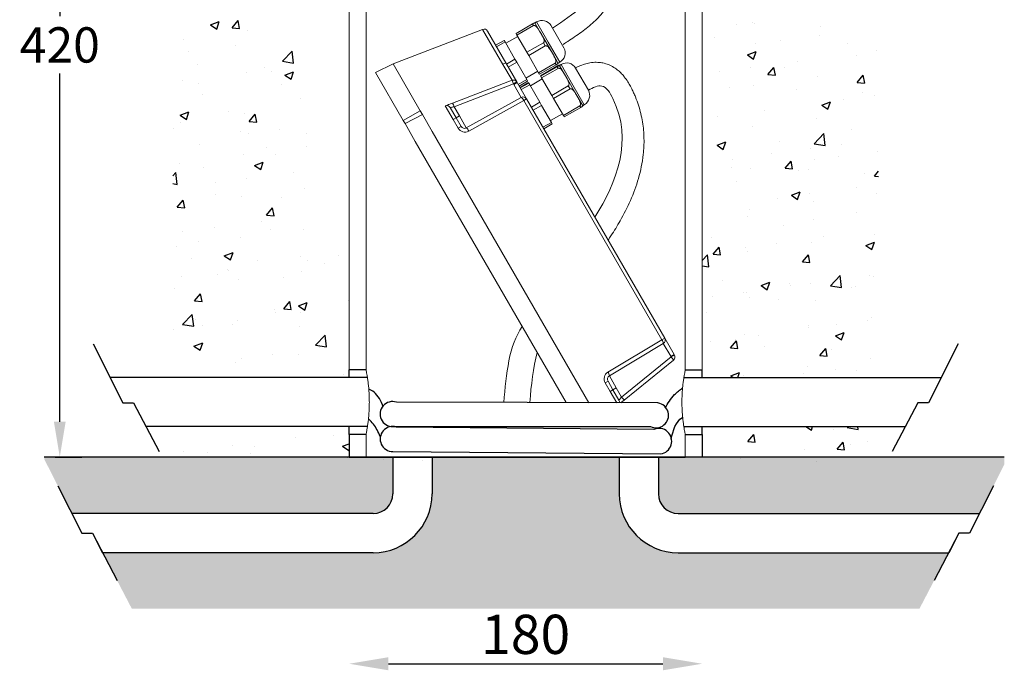
# Model space of a CAD drawing. Extents: x -799 to 19736, y -3042 to 1882.
# Drawn here: x 18712 to 19214, y 1064 to 1395 of the extents above; entities that cross this region are included whole.
import ezdxf

# ---------------------------------------------------------------- set-up
doc = ezdxf.new("R2010")
doc.units = 0
doc.layers.get('0').update_dxf_attribs({"linetype": 'CONTINUOUS'})
doc.layers.get('DEFPOINTS').update_dxf_attribs({"linetype": 'CONTINUOUS'})
doc.dimstyles.new('1$0', dxfattribs={"dimscale": 12, "dimtxt": 2.5, "dimasz": 2.5, "dimexe": 1.25, "dimexo": 0.625, "dimtad": 1, "dimtih": 1, "dimtoh": 1, "dimdec": 0, "dimzin": 0, "dimdsep": 46, "dimlunit": 6, "dimtxsty": 'Standard', "dimcen": 2.5, "dimclrd": 5, "dimclre": 5, "dimclrt": 2, "dimadec": 0, "dimazin": 0, "dimtfac": 1, "dimtdec": 0, "dimtmove": 0, "dimatfit": 3, "dimfxl": 0, "dimtolj": 1, "dimtzin": 0, "dimarcsym": 0})
doc.dimstyles.new('RUNG$0', dxfattribs={"dimtxt": 2.5, "dimasz": 2.5, "dimexe": 1.25, "dimexo": 0.625, "dimtad": 1, "dimdsep": 46, "dimlunit": 6, "dimtxsty": 'Standard', "dimcen": 2.5, "dimclrd": 5, "dimclre": 5, "dimclrt": 2, "dimadec": 0, "dimazin": 0, "dimtm": 1e-09, "dimtfac": 1, "dimtmove": 0, "dimatfit": 3, "dimfxl": 0, "dimtolj": 1, "dimtzin": 0, "dimarcsym": 0})

# ---------------------------------------------------------------- blocks, each defined once
blk = doc.blocks.new('*D80')
at = {"color": 5, "lineweight": -2}
blk.add_line((18899.69, 1067.02), (19039.69, 1067.02), dxfattribs=at)
at = {"color": 5}
for points in [[(18899.69, 1070.35), (18899.69, 1063.68), (18879.69, 1067.02)], [(19039.69, 1070.35), (19039.69, 1063.68), (19059.69, 1067.02)]]:
    blk.add_solid(points, dxfattribs=at)
at = {"layer": 'DEFPOINTS', "color": 0}
for p in [(18879.69, 1172.42), (19059.69, 1172.42), (19059.69, 1067.02)]:
    blk.add_point(p, dxfattribs=at)
at = {"color": 2, "insert": (18969.69, 1082.02), "char_height": 20, "attachment_point": 5}
blk.add_mtext('\\A1;180', dxfattribs=at)
blk = doc.blocks.new('*D84')
at = {"color": 5, "lineweight": -2}
for p, q in [((18784.07, 1592.66), (18720.87, 1592.66)), ((18732.12, 1574.66), (18732.12, 1397.17)), ((18732.12, 1190.42), (18732.12, 1367.92)), ((18729.79, 1172.42), (18743.37, 1172.42))]:
    blk.add_line(p, q, dxfattribs=at)
at = {"color": 5}
for points in [[(18729.12, 1574.66), (18735.12, 1574.66), (18732.12, 1592.66)], [(18729.12, 1190.42), (18735.12, 1190.42), (18732.12, 1172.42)]]:
    blk.add_solid(points, dxfattribs=at)
at = {"layer": 'DEFPOINTS', "color": 0}
for p in [(18789.69, 1592.66), (18724.17, 1172.42), (18732.12, 1172.42)]:
    blk.add_point(p, dxfattribs=at)
at = {"color": 2, "insert": (18732.12, 1382.54), "char_height": 18, "attachment_point": 5}
blk.add_mtext('\\A1;420', dxfattribs=at)

msp = doc.modelspace()

# ---------------------------------------------------------------- hatches: boundary and pattern name
h = msp.add_hatch()
h.set_pattern_fill('GRAVEL', color=5, style=0)
h.set_pattern_definition([(228.0128, (2556.1855, -1442.7983), (-203.20017266, -228.6002809), [3.41721, -338.305]), (184.9697, (2553.8995, -1445.3383), (304.80049306, 25.399820754), [5.86405, -580.54]), (132.5104, (2548.0575, -1445.8463), (253.99981518, -279.40027292), [4.13482, -409.347]), (267.2737, (2538.1515, -1452.1963), (25.39988971, 507.99983653), [5.34005, -528.664]), (292.8337, (2537.8975, -1457.5303), (-127.000360555, 304.8001733), [5.23634, -518.398]), (357.2737, (2539.9295, -1462.3563), (-507.99983653, 25.39988971), [5.34005, -528.664]), (37.6942, (2545.2635, -1462.6103), (-330.20020861, -253.99977357), [7.06194, -699.131]), (72.2553, (2550.8515, -1458.2923), (177.800355655, 558.80016206), [6.6672, -660.053]), (121.4296, (2552.8835, -1451.9423), (-203.20005235, 330.1996116), [5.35813, -530.455]), (175.2364, (2550.0895, -1447.3703), (279.39978053, -25.39976163), [6.11713, -299.739]), (222.3974, (2543.9935, -1446.8623), (-304.800009172, -279.399636506), [7.91078, -783.168]), (138.8141, (2563.2975, -1452.4503), (-177.79988674, 152.39976557), [2.70005, -267.306]), (171.4692, (2561.2655, -1450.6723), (330.19949596, -50.800128), [5.13682, -508.546]), (225, (2556.186, -1449.91), (-5e-15, -25.399983), [3.59209, -32.3289]), (203.1986, (2554.4075, -1446.8623), (127.00042826, 50.80022274), [1.93441, -191.506]), (291.8014, (2552.6295, -1447.6243), (-25.4000178, 76.2000491), [2.73566, -134.048]), (30.9638, (2553.6455, -1450.1643), (76.1999195, 50.8000396), [4.4432, -143.663]), (161.5651, (2557.4555, -1447.878), (50.800023, -25.3999622), [3.21287, -77.109]), (16.3895, (2537.8975, -1447.6243), (254.00014014, 76.1998415), [4.50088, -445.588]), (70.3462, (2542.2155, -1446.3543), (-101.59971689, -279.39960489), [3.77599, -373.822]), (293.1986, (2557.4555, -1442.7983), (-50.80022274, 127.00042826), [3.8688, -189.572]), (343.6105, (2558.9795, -1446.3543), (-254.00014014, 76.1998415), [4.50088, -445.588]), (339.444, (2537.8975, -1463.3723), (-127.00015764, 50.79993836), [4.34035, -212.677]), (294.7751, (2541.9615, -1464.8963), (-126.99970404, 279.39987026), [3.63672, -360.036]), (66.8014, (2557.7095, -1468.1983), (50.80022274, 127.00042826), [3.8688, -189.572]), (17.354, (2559.2335, -1464.6423), (-330.20001782, -101.59984676), [4.25783, -421.524]), (69.444, (2545.2635, -1468.1983), (-50.79993836, -127.00015764), [2.17018, -214.848]), (101.3099, (2556.1855, -1468.1983), (-25.3998746, 101.5996746), [1.29515, -128.22]), (165.9638, (2555.9315, -1466.9283), (76.2000535, -25.399956), [5.23634, -99.4905]), (186.009, (2550.8515, -1465.6583), (253.99962544, 25.39994069), [4.85267, -480.414]), (303.6901, (2553.6455, -1452.45), (-25.4000087, 50.799951), [3.66324, -87.9178]), (353.1572, (2555.6775, -1455.4983), (431.800178566, -50.800227517), [6.39557, -633.16]), (60.9454, (2562.0275, -1456.2603), (-101.59976366, -177.7995761), [2.61508, -258.894]), (90, (2563.298, -1453.974), (-25.4, 25.4), [1.524, -23.876]), (120.2564, (2550.3435, -1464.8963), (101.59978467, -177.79991032), [3.52867, -349.339]), (48.0128, (2548.5655, -1461.8483), (203.20017266, 228.6002809), [6.83443, -334.888]), (0, (2553.138, -1456.768), (25.4, 25.4), [6.604, -18.796]), (325.3048, (2559.7415, -1456.7683), (-253.99955991, 177.8000169), [4.0161, -397.593]), (254.0546, (2563.0435, -1459.0543), (-25.4000648, -101.600242), [3.69829, -181.217]), (207.646, (2562.0275, -1462.6103), (-482.59983049, -254.00015975), [6.02145, -596.125]), (175.4261, (2556.6935, -1465.4043), (-330.20007605, 25.39987711), [6.37029, -630.658]), (175.4261, (2556.6935, -1465.4043), (-330.20007605, 25.39987711), [6.37029, -630.658])])
edge = h.paths.add_edge_path()
edge.add_line((19201.16, 1143.65), (19213.79, 1168.62))
edge.add_line((19213.79, 1168.62), (19213.79, 1172.42))
edge.add_line((19213.79, 1172.42), (19037.42, 1172.42))
edge.add_line((19037.42, 1172.42), (19037.42, 1153.65))
edge.add_arc((19047.42, 1153.65), 10, 180, 270)
edge.add_line((19047.42, 1143.65), (19201.16, 1143.65))
edge = h.paths.add_edge_path()
edge.add_line((18753.96, 1123.65), (18768.82, 1095.17))
edge.add_line((18768.82, 1095.17), (19170.56, 1095.17))
edge.add_line((19170.56, 1095.17), (19185.42, 1123.65))
edge.add_line((19185.42, 1123.65), (19047.42, 1123.65))
edge.add_arc((19047.42, 1153.65), 30, 180, 270, ccw=False)
edge.add_line((19017.42, 1153.65), (19017.42, 1172.42))
edge.add_line((19017.42, 1172.42), (18921.97, 1172.42))
edge.add_line((18921.97, 1172.42), (18921.97, 1153.65))
edge.add_arc((18891.97, 1153.65), 30, -90, 0, ccw=False)
edge.add_line((18891.97, 1123.65), (18753.96, 1123.65))
edge = h.paths.add_edge_path()
edge.add_line((18724.17, 1171.43), (18738.23, 1143.65))
edge.add_line((18738.23, 1143.65), (18891.97, 1143.65))
edge.add_arc((18891.97, 1153.65), 10, 270, 360)
edge.add_line((18901.97, 1153.65), (18901.97, 1172.42))
edge.add_line((18901.97, 1172.42), (18724.17, 1172.42))
edge.add_line((18724.17, 1172.42), (18724.17, 1171.43))

# ---------------------------------------------------------------- linework, layer by layer
at = {"color": 7, "linetype": 'Continuous', "lineweight": 15}
for p, q in [((18879.69, 1557.66), (18879.69, 1216.92)), ((18888.29, 1557.66), (18888.29, 1216.92)), ((19051.09, 1216.92), (19051.09, 1557.66)), ((19059.69, 1216.92), (19059.69, 1557.66)), ((18964.79, 1388.38), (18973.19, 1393.23)), ((18973.65, 1392.43), (18965.25, 1387.58)), ((18973.65, 1392.43), (18973.19, 1393.23)), ((18974.31, 1393.88), (18976.81, 1389.56)), ((18975.25, 1394.25), (18974.38, 1393.75)), ((18982.69, 1392.36), (18989.19, 1381.11)), ((18947.77, 1390.48), (18902.1, 1372.95)), ((18950.22, 1389.61), (18959.61, 1373.35)), ((18965.66, 1386.86), (18959.6, 1383.36)), ((18964.79, 1388.38), (18965.25, 1387.58)), ((18965.25, 1387.58), (18970.33, 1378.78)), ((18976.81, 1389.56), (18977.7, 1388.01)), ((18977.82, 1387.81), (18977.7, 1388.01)), ((18977.82, 1387.81), (18982.81, 1379.16)), ((18954.39, 1382.38), (18958.72, 1384.88)), ((18959.19, 1384.08), (18954.85, 1381.58)), ((18959.19, 1384.08), (18958.72, 1384.88)), ((18964.26, 1375.28), (18959.19, 1384.08)), ((18970.33, 1378.78), (18978.73, 1383.63)), ((18979.65, 1382.04), (18971.25, 1377.19)), ((18979.65, 1382.04), (18978.73, 1383.63)), ((18970.33, 1378.78), (18971.25, 1377.19)), ((18971.25, 1377.19), (18976.33, 1368.39)), ((18982.81, 1379.16), (18983.82, 1377.42)), ((18983.82, 1377.42), (18986.31, 1373.09)), ((18902.1, 1372.95), (18893.18, 1368.4)), ((18902.1, 1372.95), (18915.93, 1349)), ((18962.76, 1364.52), (18958.07, 1372.64)), ((18959.61, 1373.35), (18965.21, 1363.65)), ((18959.93, 1372.78), (18964.26, 1375.28)), ((18965.19, 1373.69), (18960.85, 1371.19)), ((18965.19, 1373.69), (18964.26, 1375.28)), ((18970.26, 1364.89), (18965.19, 1373.69)), ((18976.33, 1368.39), (18984.73, 1373.24)), ((18985.19, 1372.44), (18976.79, 1367.59)), ((18985.61, 1371.71), (18977.21, 1366.86)), ((18977.37, 1366.59), (18985.77, 1371.44)), ((18985.19, 1372.44), (18984.73, 1373.24)), ((18986.25, 1370.6), (18985.77, 1371.44)), ((18986.24, 1373.22), (18987.11, 1373.72)), ((18986.8, 1372.25), (18986.83, 1372.2)), ((18986.83, 1372.2), (18989.44, 1367.68)), ((18987.75, 1372.6), (18986.88, 1372.1)), ((18907.25, 1344.03), (18893.18, 1368.4)), ((18969.85, 1365.61), (18975.91, 1369.11)), ((18976.33, 1368.39), (18976.79, 1367.59)), ((18977.21, 1366.86), (18977.37, 1366.59)), ((18977.37, 1366.59), (18977.85, 1365.75)), ((18986.25, 1370.6), (18977.85, 1365.75)), ((18989.44, 1367.68), (18990.46, 1365.9)), ((18990.46, 1365.9), (18995.45, 1357.26)), ((18995.19, 1370.71), (19001.69, 1359.46)), ((18932.45, 1352.88), (18962.76, 1364.52)), ((18963.51, 1362.67), (18933.19, 1351.03)), ((18965.21, 1363.65), (18963.51, 1362.67)), ((18963.69, 1362.34), (18963.51, 1362.67)), ((18963.69, 1362.34), (18965.39, 1363.33)), ((18967.49, 1355.77), (18963.69, 1362.34)), ((18965.21, 1363.65), (18965.39, 1363.33)), ((18965.39, 1363.33), (18970.19, 1355.02)), ((18965.93, 1362.39), (18970.26, 1364.89)), ((18970.72, 1364.09), (18966.39, 1361.59)), ((18971.15, 1363.36), (18966.82, 1360.86)), ((18966.97, 1360.59), (18971.3, 1363.09)), ((18971.79, 1362.25), (18967.46, 1359.75)), ((18970.72, 1364.09), (18970.26, 1364.89)), ((18971.3, 1363.09), (18971.15, 1363.36)), ((18971.79, 1362.25), (18971.3, 1363.09)), ((18976.94, 1353.33), (18971.79, 1362.25)), ((18978.16, 1365.21), (18972.1, 1361.71)), ((18977.85, 1365.75), (18983, 1356.83)), ((18983, 1356.83), (18991.4, 1361.68)), ((18992.33, 1360.08), (18991.4, 1361.68)), ((18939.44, 1340.22), (18967.49, 1355.77)), ((18983, 1356.83), (18983.92, 1355.23)), ((18992.33, 1360.08), (18983.92, 1355.23)), ((18995.45, 1357.26), (18996.45, 1355.54)), ((18932.75, 1344.5), (18928.73, 1351.45)), ((18933.19, 1351.03), (18935.92, 1346.31)), ((18968.73, 1354.17), (18940.68, 1338.62)), ((18968.73, 1354.17), (18970.19, 1355.02)), ((19039.14, 1232.23), (18968.73, 1354.17)), ((18970.19, 1355.02), (19040.6, 1233.07)), ((18972.61, 1350.83), (18976.94, 1353.33)), ((18977.86, 1351.73), (18973.53, 1349.23)), ((18977.86, 1351.73), (18976.94, 1353.33)), ((18982.86, 1343.07), (18977.86, 1351.73)), ((18983.92, 1355.23), (18988.92, 1346.57)), ((18988.92, 1346.57), (18997.32, 1351.42)), ((18996.45, 1355.54), (18998.83, 1351.42)), ((18997.76, 1350.66), (18997.32, 1351.42)), ((18998.74, 1351.57), (18999.61, 1352.07)), ((18907.25, 1344.03), (18915.93, 1349)), ((18908.17, 1342.44), (18917.09, 1346.99)), ((18915.93, 1349), (18917.09, 1346.99)), ((18917.09, 1346.99), (18922.08, 1338.34)), ((18931.18, 1350.59), (18934.21, 1345.34)), ((18934.22, 1345.33), (18935.92, 1346.31)), ((18935.92, 1346.31), (18939.44, 1340.22)), ((18982.35, 1343.96), (18988.41, 1347.46)), ((18988.92, 1346.57), (18989.36, 1345.81)), ((18997.76, 1350.66), (18989.36, 1345.81)), ((18908.17, 1342.44), (18907.25, 1344.03)), ((18913.42, 1333.34), (18908.17, 1342.44)), ((18932.75, 1344.5), (18934.21, 1345.34)), ((18935.27, 1340.12), (18932.75, 1344.5)), ((18934.21, 1345.34), (18936.73, 1340.97)), ((18935.27, 1340.12), (18936.73, 1340.97)), ((18978.53, 1340.57), (18982.86, 1343.07)), ((18983.3, 1342.31), (18978.97, 1339.81)), ((18983.3, 1342.31), (18982.86, 1343.07)), ((18922.08, 1338.34), (19001.89, 1200.11)), ((18990.32, 1200.15), (18913.42, 1333.34)), ((19011.64, 1215.71), (19039.14, 1232.23)), ((19039.9, 1230.36), (19012.4, 1213.84)), ((19039.14, 1232.23), (19040.6, 1233.07)), ((19043.69, 1223.78), (19039.9, 1230.36)), ((19040.6, 1233.07), (19045.39, 1224.76)), ((19018.65, 1203.02), (19043.88, 1223.46)), ((19045.11, 1221.88), (19019.87, 1201.45)), ((19043.69, 1223.78), (19045.39, 1224.76)), ((19043.88, 1223.46), (19043.69, 1223.78)), ((19043.88, 1223.46), (19045.58, 1224.44)), ((19045.39, 1224.76), (19045.58, 1224.44)), ((18888.29, 1216.92), (18879.69, 1216.92)), ((19059.69, 1216.92), (19051.09, 1216.92)), ((19010.24, 1210.28), (19011.7, 1211.12)), ((19012.77, 1205.9), (19010.24, 1210.28)), ((19011.7, 1211.12), (19014.23, 1206.74)), ((19012.4, 1213.84), (19015.92, 1207.74)), ((19012.77, 1205.9), (19014.23, 1206.74)), ((19016.13, 1200.07), (19012.77, 1205.9)), ((19014.22, 1206.76), (19015.92, 1207.74)), ((19014.23, 1206.74), (19017.25, 1201.5)), ((19015.92, 1207.74), (19018.65, 1203.02)), ((18879.69, 1183.92), (18888.29, 1183.92)), ((18879.69, 1183.92), (18879.69, 1172.42)), ((18888.29, 1183.92), (18888.29, 1172.42)), ((19051.09, 1172.42), (19051.09, 1183.92)), ((19051.09, 1183.92), (19059.69, 1183.92)), ((19059.69, 1172.42), (19059.69, 1183.92)), ((18879.69, 1172.42), (18888.29, 1172.42)), ((19051.09, 1172.42), (19059.69, 1172.42))]:
    msp.add_line(p, q, dxfattribs=at)
at = {"color": 5}
for p, q in [((18809.01, 1392.73), (18813.45, 1394.44)), ((18809.01, 1392.73), (18812.17, 1390.6)), ((18812.17, 1390.6), (18813.46, 1394.43)), ((18819.96, 1391.31), (18823.02, 1394.96)), ((18819.96, 1391.31), (18823.76, 1390.98)), ((18823.77, 1390.98), (18823.03, 1394.96)), ((19077.31, 1393.19), (19077.31, 1393.19)), ((19085.15, 1394.11), (19085.15, 1394.11)), ((19086.38, 1393.31), (19086.38, 1393.31)), ((19120.28, 1391.88), (19120.28, 1391.88)), ((18828.04, 1389.87), (18828.04, 1389.87)), ((19065.87, 1386.22), (19065.87, 1386.22)), ((19119.47, 1387.49), (19119.47, 1387.49)), ((18795.44, 1385.4), (18795.44, 1385.4)), ((18821.6, 1382.26), (18821.6, 1382.26)), ((19086.87, 1383.02), (19086.87, 1383.02)), ((19099.77, 1384.79), (19099.77, 1384.79)), ((19133.66, 1383.35), (19133.66, 1383.35)), ((18797.55, 1379.1), (18797.55, 1379.1)), ((18845.68, 1374.19), (18850.63, 1379.35)), ((18851.33, 1373.32), (18850.63, 1379.35)), ((19082.78, 1377.47), (19087.23, 1379.18)), ((19082.78, 1377.47), (19085.94, 1375.34)), ((19085.94, 1375.34), (19087.23, 1379.18)), ((19138.6, 1377.32), (19138.6, 1377.32)), ((19148.49, 1379.61), (19148.49, 1379.61)), ((18802.56, 1372.49), (18802.56, 1372.49)), ((18836.46, 1371.06), (18836.46, 1371.06)), ((18845.68, 1374.19), (18851.33, 1373.32)), ((19084.34, 1371.16), (19084.34, 1371.16)), ((19093.24, 1367.4), (19096.3, 1371.05)), ((19097.04, 1367.06), (19096.31, 1371.05)), ((19101.57, 1370.96), (19101.57, 1370.96)), ((19108.39, 1374.33), (19108.39, 1374.33)), ((18827.27, 1368.73), (18827.27, 1368.73)), ((18839.91, 1368.99), (18839.91, 1368.99)), ((18846.91, 1367.16), (18851.36, 1368.87)), ((18846.91, 1367.16), (18850.07, 1365.03)), ((18850.07, 1365.03), (18851.36, 1368.87)), ((19068.44, 1369.07), (19068.44, 1369.07)), ((19093.24, 1367.4), (19097.04, 1367.07)), ((19118.7, 1366.35), (19118.7, 1366.35)), ((19138.79, 1363.42), (19141.85, 1367.07)), ((19142.59, 1363.08), (19141.86, 1367.06)), ((18794.67, 1364.26), (18794.67, 1364.26)), ((18802.87, 1362.63), (18802.87, 1362.63)), ((18845, 1362.5), (18845, 1362.5)), ((19073.74, 1361.04), (19073.74, 1361.04)), ((19086.1, 1361.88), (19086.1, 1361.88)), ((19138.79, 1363.42), (19142.58, 1363.08)), ((18804.9, 1357.22), (18804.9, 1357.22)), ((19107.64, 1359.6), (19107.64, 1359.6)), ((19141.54, 1358.17), (19141.54, 1358.17)), ((19147.69, 1356.65), (19147.69, 1356.65)), ((18855.12, 1355.05), (18855.12, 1355.05)), ((19120.68, 1351.91), (19125.13, 1353.61)), ((19120.69, 1351.9), (19123.84, 1349.77)), ((19123.84, 1349.77), (19125.13, 1353.61)), ((19131.79, 1354.56), (19131.79, 1354.56)), ((18793.56, 1346.68), (18798, 1348.39)), ((18793.56, 1346.68), (18796.72, 1344.55)), ((18796.72, 1344.55), (18798, 1348.39)), ((18818.09, 1348.69), (18818.09, 1348.69)), ((18826.5, 1347.6), (18826.5, 1347.6)), ((18828.77, 1343.55), (18831.84, 1347.2)), ((18832.58, 1343.21), (18831.84, 1347.19)), ((19067.64, 1346.12), (19067.64, 1346.12)), ((19091.69, 1349.28), (19091.69, 1349.28)), ((18793.89, 1343.12), (18793.89, 1343.12)), ((18828.77, 1343.55), (18832.57, 1343.21)), ((19085.32, 1340.74), (19085.32, 1340.74)), ((19117.93, 1345.21), (19117.93, 1345.21)), ((18790.2, 1340.05), (18790.2, 1340.05)), ((18824.1, 1338.61), (18824.1, 1338.61)), ((18828.3, 1337.45), (18828.3, 1337.45)), ((18844.19, 1339.55), (18844.19, 1339.55)), ((18857.99, 1337.18), (18857.99, 1337.18)), ((19116.76, 1332.15), (19121.71, 1337.31)), ((19122.41, 1331.27), (19121.71, 1337.3)), ((19135.98, 1339.43), (19135.98, 1339.43)), ((18803.59, 1331.52), (18803.59, 1331.52)), ((19067.33, 1331.43), (19071.78, 1333.13)), ((19067.33, 1331.42), (19070.49, 1329.29)), ((19070.49, 1329.29), (19071.78, 1333.13)), ((19098.94, 1333.08), (19098.94, 1333.08)), ((19116.76, 1332.15), (19122.41, 1331.27)), ((19130.98, 1331.61), (19130.98, 1331.61)), ((18825.72, 1326.46), (18825.72, 1326.46)), ((18837.48, 1330.08), (18837.48, 1330.08)), ((18842.34, 1326.47), (18842.34, 1326.47)), ((18857.8, 1330.52), (18857.8, 1330.52)), ((19095.28, 1327.16), (19095.28, 1327.16)), ((19115.08, 1329.52), (19115.08, 1329.52)), ((19129.17, 1325.72), (19129.17, 1325.72)), ((19149.23, 1328.14), (19149.23, 1328.14)), ((18793.12, 1321.99), (18793.12, 1321.99)), ((18831.46, 1321.12), (18835.91, 1322.82)), ((18831.46, 1321.11), (18834.62, 1318.98)), ((18834.62, 1318.98), (18835.91, 1322.82)), ((19074.98, 1324.24), (19074.98, 1324.24)), ((19102.05, 1319.64), (19105.11, 1323.29)), ((19105.85, 1319.3), (19105.12, 1323.28)), ((19117.16, 1324.07), (19117.16, 1324.07)), ((18789.69, 1315.84), (18791.28, 1317.49)), ((18791.98, 1311.46), (18791.28, 1317.49)), ((18805.31, 1320.11), (18805.31, 1320.11)), ((18851.54, 1317.67), (18851.54, 1317.67)), ((19074.77, 1320.06), (19074.77, 1320.06)), ((19084.55, 1319.6), (19084.55, 1319.6)), ((19102.05, 1319.64), (19105.85, 1319.31)), ((19108.67, 1318.63), (19108.67, 1318.63)), ((19114.16, 1319.13), (19114.16, 1319.13)), ((19142.56, 1317.19), (19142.56, 1317.19)), ((19147.6, 1315.65), (19149.69, 1318.15)), ((19147.6, 1315.65), (19149.69, 1315.47)), ((18789.69, 1311.81), (18791.98, 1311.46)), ((18811.59, 1312.41), (18811.59, 1312.41)), ((18827.49, 1314.5), (18827.49, 1314.5)), ((19077.13, 1312.78), (19077.13, 1312.78)), ((18811.46, 1306.34), (18811.46, 1306.34)), ((18857.03, 1309.38), (18857.03, 1309.38)), ((19105.23, 1305.86), (19109.68, 1307.57)), ((19105.23, 1305.86), (19108.39, 1303.73)), ((19108.39, 1303.73), (19109.68, 1307.56)), ((19114.28, 1306.56), (19114.28, 1306.56)), ((19138.33, 1309.73), (19138.33, 1309.73)), ((19148.46, 1307), (19148.46, 1307)), ((18792.04, 1299.77), (18795.1, 1303.42)), ((18792.35, 1300.85), (18792.35, 1300.85)), ((18795.84, 1299.43), (18795.11, 1303.41)), ((18824.95, 1305.32), (18824.95, 1305.32)), ((18845.36, 1304.9), (18845.36, 1304.9)), ((19098.38, 1304.47), (19098.38, 1304.47)), ((19116.38, 1302.93), (19116.38, 1302.93)), ((18792.04, 1299.77), (18795.84, 1299.43)), ((18837.58, 1295.78), (18840.65, 1299.43)), ((18837.59, 1295.78), (18841.38, 1295.45)), ((18841.39, 1295.45), (18840.65, 1299.43)), ((19083.78, 1298.46), (19083.78, 1298.46)), ((19138.41, 1296.91), (19138.41, 1296.91)), ((18834.83, 1292.62), (18834.83, 1292.62)), ((19082.64, 1294.88), (19082.64, 1294.88)), ((19101.38, 1290.55), (19101.38, 1290.55)), ((19116.54, 1293.45), (19116.54, 1293.45)), ((18794.89, 1287.36), (18794.89, 1287.36)), ((18810.78, 1289.45), (18810.78, 1289.45)), ((18839.72, 1288.58), (18839.72, 1288.58)), ((18856.25, 1288.24), (18856.25, 1288.24)), ((19147.69, 1285.86), (19147.69, 1285.86)), ((18802.69, 1282.22), (18802.69, 1282.22)), ((18824.18, 1284.18), (18824.18, 1284.18)), ((19064.35, 1284.2), (19064.35, 1284.2)), ((19097.57, 1281.52), (19097.57, 1281.52)), ((19115.61, 1281.79), (19115.61, 1281.79)), ((19121.62, 1284.69), (19121.62, 1284.69)), ((19143.14, 1280.29), (19147.58, 1282)), ((19146.3, 1278.16), (19147.59, 1282)), ((18791.58, 1279.71), (18791.58, 1279.71)), ((18816.01, 1275.07), (18820.46, 1276.78)), ((18819.17, 1272.94), (18820.46, 1276.77)), ((19059.69, 1272.67), (19062.36, 1275.45)), ((19063.06, 1269.42), (19062.36, 1275.45)), ((19065.32, 1275.86), (19068.38, 1279.51)), ((19065.32, 1275.86), (19069.11, 1275.53)), ((19069.12, 1275.52), (19068.38, 1279.5)), ((19081.67, 1279.43), (19081.67, 1279.43)), ((19083.01, 1277.32), (19083.01, 1277.32)), ((19110.86, 1271.87), (19113.92, 1275.52)), ((19114.66, 1271.54), (19113.93, 1275.52)), ((19143.14, 1280.29), (19146.3, 1278.16)), ((18799.1, 1273.89), (18799.1, 1273.89)), ((18816.01, 1275.07), (18819.17, 1272.94)), ((18832.99, 1272.46), (18832.99, 1272.46)), ((18854.93, 1274.64), (18854.93, 1274.64)), ((18858.23, 1272.86), (18858.23, 1272.86)), ((18866.89, 1271.02), (18866.89, 1271.02)), ((18874.13, 1274.95), (18874.13, 1274.95)), ((19110.86, 1271.87), (19114.66, 1271.54)), ((18812.49, 1265.36), (18812.49, 1265.36)), ((18817.9, 1268.28), (18817.9, 1268.28)), ((18818.13, 1267.58), (18818.13, 1267.58)), ((18855.48, 1267.11), (18855.48, 1267.11)), ((19059.69, 1269.94), (19063.06, 1269.42)), ((18794.08, 1264.41), (18794.08, 1264.41)), ((18823.41, 1263.04), (18823.41, 1263.04)), ((18846.38, 1263.93), (18846.38, 1263.93)), ((19070.28, 1262.43), (19070.28, 1262.43)), ((19089.78, 1259.81), (19094.23, 1261.52)), ((19092.94, 1257.68), (19094.23, 1261.52)), ((19104.18, 1261), (19104.18, 1261)), ((19114.84, 1260.66), (19114.84, 1260.66)), ((19125.18, 1259.79), (19130.13, 1264.94)), ((19130.83, 1258.91), (19130.13, 1264.94)), ((19145.02, 1264.92), (19145.02, 1264.92)), ((19146.91, 1264.72), (19146.91, 1264.72)), ((18790.8, 1258.57), (18790.8, 1258.57)), ((18800.85, 1252), (18803.91, 1255.65)), ((18804.65, 1251.67), (18803.92, 1255.65)), ((19080.87, 1256.47), (19080.87, 1256.47)), ((19082.24, 1256.18), (19082.24, 1256.18)), ((19089.78, 1259.81), (19092.94, 1257.68)), ((19104.92, 1259.64), (19104.92, 1259.64)), ((19125.18, 1259.78), (19130.83, 1258.91)), ((19135.79, 1259.02), (19135.79, 1259.02)), ((19138.07, 1259.57), (19138.07, 1259.57)), ((18800.85, 1252), (18804.65, 1251.67)), ((18846.4, 1248.02), (18849.46, 1251.67)), ((18850.2, 1247.68), (18849.46, 1251.66)), ((18853.91, 1249.5), (18858.36, 1251.21)), ((18857.07, 1247.37), (18858.36, 1251.21)), ((18879.18, 1252.41), (18879.18, 1252.41)), ((19064.97, 1254.38), (19064.97, 1254.38)), ((19083.67, 1253.9), (19083.67, 1253.9)), ((19098.76, 1252.67), (19098.76, 1252.67)), ((19117.56, 1252.47), (19117.56, 1252.47)), ((18841.53, 1247.81), (18841.53, 1247.81)), ((18842.15, 1246.06), (18842.15, 1246.06)), ((18846.4, 1248.02), (18850.19, 1247.69)), ((18853.91, 1249.5), (18857.07, 1247.37)), ((18854.71, 1245.97), (18854.71, 1245.97)), ((18857.42, 1249.9), (18857.42, 1249.9)), ((19061.72, 1246.31), (19061.72, 1246.31)), ((18794.75, 1239.97), (18799.7, 1245.13)), ((18800.4, 1239.09), (18799.7, 1245.12)), ((18801.42, 1242.53), (18801.42, 1242.53)), ((18822.64, 1241.9), (18822.64, 1241.9)), ((19144.21, 1241.97), (19144.21, 1241.97)), ((19146.14, 1243.58), (19146.14, 1243.58)), ((18790.03, 1237.43), (18790.03, 1237.43)), ((18794.75, 1239.97), (18800.4, 1239.09)), ((18805.12, 1239.7), (18805.12, 1239.7)), ((18820.36, 1240.18), (18820.36, 1240.18)), ((18854.26, 1238.75), (18854.26, 1238.75)), ((19113.97, 1238.72), (19113.97, 1238.72)), ((19114.07, 1239.52), (19114.07, 1239.52)), ((19127.69, 1234.25), (19132.13, 1235.95)), ((19128.31, 1239.88), (19128.31, 1239.88)), ((19130.85, 1232.11), (19132.13, 1235.95)), ((18800.56, 1229.02), (18805, 1230.73)), ((18803.72, 1226.89), (18805.01, 1230.73)), ((18862.52, 1229.46), (18867.47, 1234.62)), ((18868.17, 1228.58), (18867.47, 1234.61)), ((19064.16, 1231.43), (19064.16, 1231.43)), ((19074.13, 1228.09), (19077.19, 1231.74)), ((19076.94, 1232.37), (19076.94, 1232.37)), ((19077.93, 1227.76), (19077.19, 1231.74)), ((19081.46, 1235.05), (19081.46, 1235.05)), ((19088.21, 1234.6), (19088.21, 1234.6)), ((19127.69, 1234.24), (19130.85, 1232.11)), ((18800.56, 1229.02), (18803.72, 1226.89)), ((18862.52, 1229.46), (18868.17, 1228.58)), ((18864.77, 1228.02), (18864.77, 1228.02)), ((19074.13, 1228.09), (19077.92, 1227.76)), ((19091.54, 1228.72), (19091.54, 1228.72)), ((19119.67, 1224.11), (19122.73, 1227.76)), ((19123.47, 1223.77), (19122.74, 1227.75)), ((19125.44, 1227.29), (19125.44, 1227.29)), ((18821.86, 1220.76), (18821.86, 1220.76)), ((18824.82, 1222.77), (18824.82, 1222.77)), ((18840.72, 1224.86), (18840.72, 1224.86)), ((18853.94, 1224.83), (18853.94, 1224.83)), ((19119.67, 1224.11), (19123.47, 1223.78)), ((19145.37, 1222.44), (19145.37, 1222.44)), ((19074.33, 1213.77), (19078.78, 1215.47)), ((19077.93, 1212.92), (19078.78, 1215.47)), ((19113.3, 1218.38), (19113.3, 1218.38)), ((19127.51, 1216.92), (19127.51, 1216.92)), ((19138.22, 1216.5), (19138.22, 1216.5)), ((18876.56, 1214.53), (18876.56, 1214.53)), ((19074.33, 1213.76), (19075.58, 1212.92)), ((19080.69, 1213.91), (19080.69, 1213.91)), ((19111.61, 1214.83), (19111.61, 1214.83)), ((18817.71, 1187.87), (18817.71, 1187.87)), ((19092.57, 1187.74), (19092.57, 1187.74)), ((19112.64, 1187.92), (19115.4, 1186.07)), ((19115.4, 1186.07), (19116.02, 1187.92)), ((19126.46, 1186.31), (19126.46, 1186.31)), ((19133.6, 1187.42), (19134.09, 1187.92)), ((19133.6, 1187.41), (19139.25, 1186.54)), ((19139.25, 1186.54), (19139.09, 1187.92)), ((18852.39, 1182.55), (18852.39, 1182.55)), ((18871.46, 1183.21), (18871.46, 1183.21)), ((19082.94, 1180.33), (19086, 1183.98)), ((19082.94, 1180.33), (19086.73, 1180)), ((19086.74, 1179.99), (19086, 1183.97)), ((19128.48, 1176.35), (19131.54, 1179.99)), ((19132.28, 1176.01), (19131.55, 1179.99)), ((19143.83, 1180.17), (19143.83, 1180.17)), ((18795.36, 1175.45), (18795.36, 1175.45)), ((18820.32, 1178.49), (18820.32, 1178.49)), ((18831.36, 1177.93), (18831.36, 1177.93)), ((18876.37, 1177.89), (18879.69, 1179.17)), ((18876.37, 1177.89), (18879.53, 1175.76)), ((18879.53, 1175.76), (18879.69, 1176.25)), ((19111.75, 1176.1), (19111.75, 1176.1)), ((19128.48, 1176.35), (19132.28, 1176.01)), ((19135.6, 1178.61), (19135.6, 1178.61)), ((18791.41, 1172.68), (18791.41, 1172.68)), ((18807.31, 1174.77), (18807.31, 1174.77)), ((18829.26, 1174.02), (18829.26, 1174.02)), ((18863.16, 1172.59), (18863.16, 1172.59)), ((18879, 1172.01), (18879, 1172.01)), ((18879.69, 1172.42), (18888.29, 1172.42)), ((19051.09, 1172.42), (18888.29, 1172.42)), ((18897.06, 1171.16), (18897.06, 1171.16)), ((18922.89, 1172.42), (18914.69, 1172.42)), ((18917.21, 1170.64), (18917.21, 1170.64)), ((18922.89, 1172.42), (19016.49, 1172.42)), ((19059.69, 1172.42), (19051.09, 1172.42)), ((19079.15, 1171.63), (19079.15, 1171.63)), ((19098.57, 1172.26), (19098.57, 1172.26)), ((19118.15, 1170), (19118.15, 1170))]:
    msp.add_line(p, q, dxfattribs=at)
at = {"color": 8, "linetype": 'Continuous', "lineweight": 15}
for p, q in [((18981.18, 1383.99), (18975.25, 1394.25)), ((18958.07, 1372.64), (18947.77, 1390.48)), ((18987.11, 1373.72), (18981.18, 1383.99)), ((18993.84, 1362.06), (18987.75, 1372.6)), ((18999.61, 1352.07), (18993.84, 1362.06))]:
    msp.add_line(p, q, dxfattribs=at)
at = {"color": 0}
for p, q in [((18749.09, 1230.13), (18764.28, 1200.1)), ((19190.3, 1230.13), (19175.1, 1200.1)), ((18888.29, 1216.92), (18879.69, 1216.92)), ((18879.69, 1212.92), (18879.69, 1216.92)), ((19051.09, 1216.92), (19059.69, 1216.92)), ((19059.69, 1212.92), (19059.69, 1216.92)), ((18888.99, 1213.03), (18757.79, 1212.92)), ((19050.38, 1212.92), (19181.59, 1212.92)), ((18764.28, 1200.1), (18769.74, 1200.1)), ((18769.74, 1200.1), (18782.73, 1175.21)), ((19037.14, 1200), (18903.77, 1200.42)), ((19169.64, 1200.1), (19156.66, 1175.21)), ((19175.1, 1200.1), (19169.64, 1200.1)), ((18889.01, 1187.92), (18775.9, 1187.92)), ((18879.69, 1183.92), (18879.69, 1187.92)), ((18901.95, 1187.96), (19033.29, 1188.05)), ((19035.14, 1186.5), (18903.79, 1187.72)), ((19050.38, 1187.92), (19163.48, 1187.92)), ((19059.69, 1183.92), (19059.69, 1187.92)), ((18888.29, 1183.92), (18879.69, 1183.92)), ((18879.69, 1183.92), (18879.69, 1172.42)), ((19051.09, 1183.92), (19059.69, 1183.92)), ((19059.69, 1183.92), (19059.69, 1172.42)), ((18901.98, 1175.26), (19038.58, 1174.04)), ((19213.79, 1172.42), (18724.17, 1172.42)), ((18901.97, 1172.42), (18901.97, 1153.65)), ((18921.97, 1172.42), (18921.97, 1153.65)), ((19017.42, 1172.42), (19017.42, 1153.65)), ((19037.42, 1172.42), (19037.42, 1153.65)), ((18731.11, 1157.71), (18743.31, 1133.61)), ((19208.27, 1157.71), (19196.08, 1133.61)), ((18891.97, 1143.65), (18738.23, 1143.65)), ((18738.23, 1143.65), (18743.31, 1133.61)), ((19047.42, 1143.65), (19201.16, 1143.65)), ((19201.16, 1143.65), (19196.08, 1133.61)), ((18743.31, 1133.61), (18748.76, 1133.61)), ((18743.31, 1133.61), (18748.76, 1133.61)), ((18748.76, 1133.61), (18761.34, 1109.51)), ((18748.76, 1133.61), (18753.96, 1123.65)), ((19190.62, 1133.61), (19178.05, 1109.51)), ((19190.62, 1133.61), (19185.42, 1123.65)), ((19196.08, 1133.61), (19190.62, 1133.61)), ((19196.08, 1133.61), (19190.62, 1133.61)), ((18891.97, 1123.65), (18753.96, 1123.65)), ((19047.42, 1123.65), (19185.42, 1123.65))]:
    msp.add_line(p, q, dxfattribs=at)
msp.add_line((18888.29, 1172.42), (19051.09, 1172.42))
at = {"color": 7, "linetype": 'Continuous', "lineweight": 15, "flags": 128}
for points in [[(18932.45, 1352.88), (18931.72, 1352.6), (18931.02, 1352.33), (18930.38, 1352.09), (18929.82, 1351.87), (18929.35, 1351.69), (18929.01, 1351.56), (18928.8, 1351.48), (18928.73, 1351.45)], [(18931.18, 1350.59), (18931.22, 1350.59), (18931.33, 1350.62), (18931.52, 1350.66), (18931.77, 1350.72), (18932.07, 1350.78), (18932.42, 1350.86), (18932.8, 1350.94), (18933.19, 1351.03)], [(19017.25, 1201.5), (19017.28, 1201.53), (19017.36, 1201.62), (19017.49, 1201.76), (19017.66, 1201.95), (19017.87, 1202.18), (19018.11, 1202.44), (19018.37, 1202.72), (19018.65, 1203.02)], [(19018.15, 1200.06), (19018.15, 1200.06), (19018.69, 1200.49), (19019.27, 1200.96), (19019.87, 1201.45)]]:
    msp.add_lwpolyline(points, dxfattribs=at)
at = {"color": 7, "linetype": 'Continuous', "lineweight": 15}
for centre, radius, start, end in [((18978, 1389.49), 5.5, 31.496, 120), ((18948.49, 1388.61), 2, 30, 111), ((18984.36, 1378.48), 5.5, 300, 28.504), ((18961.01, 1368.3), 5.25, 105.5256, 124.0995), ((18990.5, 1367.84), 5.5, 31.496, 120), ((18963.48, 1362.65), 2, 30, 111), ((18936.32, 1352.76), 28.93, 20.0146, 23.9658), ((18968.46, 1354.02), 2, 30, 119), ((18965.5, 1352.94), 3.45, 20.9214, 54.9058), ((18996.86, 1356.83), 5.5, 300, 28.504), ((18929.45, 1349.59), 2, 30, 111), ((18906.01, 1341.13), 28.93, 20.0145, 23.966), ((18938.47, 1341.97), 2, 210, 299), ((18938.74, 1342.12), 4, 210, 299), ((18937.45, 1337.39), 3.45, 20.921, 54.9062), ((19036.46, 1230.05), 3.45, 5.0938, 39.0788), ((19038.87, 1232.07), 2, 301, 30), ((19021.71, 1204.86), 28.93, 36.0342, 39.9852), ((19043.85, 1223.44), 2, 309, 30), ((19013.7, 1212.28), 4, 121, 210), ((19008.96, 1213.53), 3.45, 5.0949, 39.078), ((19013.43, 1212.12), 2, 121, 210), ((19015.52, 1200.5), 2, 347.3486, 30), ((18996.48, 1184.43), 28.93, 36.034, 39.9854)]:
    msp.add_arc(centre, radius, start, end, dxfattribs=at)
at = {"color": 0}
for centre, radius, start, end in [((18901.86, 1194.33), 6.38, 72.6176, 270.8268), ((19036.19, 1193.71), 6.36, 242.8716, 81.3973), ((18901.88, 1181.63), 6.38, 72.6176, 270.8268), ((19037.69, 1180.5), 6.52, 277.8156, 113.0491), ((18891.97, 1153.65), 10, 270, 0), ((18891.97, 1153.65), 30, 270, 0), ((19047.42, 1153.65), 30, 180, 270), ((19047.42, 1153.65), 10, 180, 270)]:
    msp.add_arc(centre, radius, start, end, dxfattribs=at)
at = {"color": 7, "linetype": 'Continuous', "lineweight": 15}
for points, knots in [([(18992.54, 1446.14), (18992.58, 1445.54), (18992.62, 1444.95), (18992.73, 1443.23), (18992.81, 1442.14), (18993.05, 1439.68), (18993.22, 1438.37), (18993.67, 1436.05), (18993.95, 1435.05), (18994.52, 1433.52), (18994.8, 1432.94), (18995.27, 1432.14), (18995.44, 1431.88), (18995.75, 1431.44), (18995.88, 1431.27), (18996.11, 1431.01), (18996.19, 1430.92), (18996.37, 1430.72), (18996.47, 1430.61), (18996.79, 1430.28), (18997.04, 1430.05), (18997.9, 1429.25), (18998.63, 1428.65), (19000.26, 1427.37), (19001.15, 1426.7), (19003.04, 1425.26), (19004.04, 1424.5), (19005.77, 1423.06), (19006.49, 1422.43), (19007.96, 1420.99), (19008.7, 1420.19), (19009.94, 1418.59), (19010.43, 1417.86), (19011.14, 1416.59), (19011.38, 1416.12), (19011.75, 1415.26), (19011.89, 1414.89), (19012.15, 1414.14), (19012.26, 1413.76), (19012.56, 1412.61), (19012.69, 1411.82), (19012.86, 1409.99), (19012.84, 1408.95), (19012.61, 1406.96), (19012.41, 1406.02), (19011.87, 1404.27), (19011.55, 1403.45), (19010.83, 1401.93), (19010.43, 1401.23), (19009.22, 1399.3), (19008.34, 1398.18), (19006.5, 1396.1), (19005.54, 1395.15), (19003.53, 1393.32), (19002.5, 1392.45), (19000.36, 1390.75), (18999.26, 1389.92), (18995.86, 1387.46), (18993.5, 1385.86), (18990.4, 1383.8), (18989.64, 1383.31), (18988.9, 1382.82)], [0, 0, 0, 0, 1.724894, 1.724894, 5.174683, 5.174683, 9.966759, 9.966759, 14.758834, 14.758834, 18.419724, 18.419724, 20.33256, 20.33256, 21.667165, 21.667165, 22.390376, 22.390376, 23.113587, 23.113587, 24.560009, 24.560009, 27.708675, 27.708675, 30.857341, 30.857341, 34.006008, 34.006008, 36.209043, 36.209043, 38.412079, 38.412079, 39.921713, 39.921713, 40.727636, 40.727636, 41.293029, 41.293029, 41.858421, 41.858421, 42.989206, 42.989206, 44.517404, 44.517404, 46.045603, 46.045603, 47.573801, 47.573801, 49.101999, 49.101999, 52.045225, 52.045225, 54.988451, 54.988451, 57.931677, 57.931677, 60.874902, 60.874902, 66.874915, 66.874915, 68.805089, 68.805089, 68.805089, 68.805089]), ([(18973.19, 1393.23), (18973.25, 1393.26), (18973.38, 1393.34), (18973.59, 1393.46), (18973.85, 1393.61), (18974.11, 1393.76), (18974.26, 1393.85), (18974.31, 1393.88), (18974.31, 1393.88), (18974.31, 1393.88)], [0, 0, 0, 0, 0.039823, 0.088313, 0.163303, 0.307189, 0.537854, 0.774021, 1, 1, 1, 1]), ([(18976.81, 1389.56), (18976.53, 1390.03), (18976.11, 1390.75), (18975.45, 1391.66), (18974.93, 1392.16), (18974.44, 1392.45), (18974.09, 1392.54), (18973.81, 1392.51), (18973.7, 1392.45), (18973.65, 1392.43)], [0, 0, 0, 0, 0.367102, 0.558857, 0.749386, 0.837284, 0.926121, 0.967992, 1, 1, 1, 1]), ([(18978.73, 1383.63), (18978.78, 1383.67), (18978.91, 1383.76), (18979.05, 1384), (18979.16, 1384.42), (18979.1, 1385.12), (18978.8, 1385.99), (18978.33, 1386.92), (18977.99, 1387.51), (18977.82, 1387.81)], [0, 0, 0, 0, 0.039818, 0.088302, 0.163284, 0.307153, 0.539961, 0.774047, 1, 1, 1, 1]), ([(18982.81, 1379.16), (18982.43, 1379.82), (18981.95, 1380.66), (18981.14, 1381.58), (18980.69, 1381.94), (18980.25, 1382.11), (18979.98, 1382.14), (18979.77, 1382.1), (18979.68, 1382.05), (18979.65, 1382.04)], [0, 0, 0, 0, 0.501811, 0.645983, 0.81445, 0.877408, 0.940865, 0.981404, 1, 1, 1, 1]), ([(18984.73, 1373.24), (18984.78, 1373.28), (18984.91, 1373.37), (18985.05, 1373.61), (18985.16, 1374.03), (18985.1, 1374.73), (18984.8, 1375.6), (18984.33, 1376.52), (18983.99, 1377.12), (18983.82, 1377.42)], [0, 0, 0, 0, 0.039818, 0.088303, 0.163285, 0.307152, 0.53996, 0.774049, 1, 1, 1, 1]), ([(18986.31, 1373.09), (18986.31, 1373.09), (18986.31, 1373.09), (18986.25, 1373.06), (18986.11, 1372.98), (18985.88, 1372.85), (18985.65, 1372.71), (18985.45, 1372.6), (18985.29, 1372.5), (18985.21, 1372.46), (18985.19, 1372.44)], [0, 0, 0, 0, 0.276685, 0.478391, 0.682419, 0.823627, 0.889272, 0.944832, 0.984831, 1, 1, 1, 1]), ([(18986.8, 1372.25), (18986.79, 1372.26), (18986.78, 1372.28), (18986.71, 1372.27), (18986.55, 1372.21), (18986.32, 1372.1), (18986.07, 1371.97), (18985.88, 1371.86), (18985.72, 1371.77), (18985.63, 1371.72), (18985.61, 1371.71)], [0, 0, 0, 0, 0.276665, 0.479956, 0.682442, 0.82364, 0.88928, 0.944836, 0.984832, 1, 1, 1, 1]), ([(18985.77, 1371.44), (18985.83, 1371.47), (18985.96, 1371.55), (18986.17, 1371.68), (18986.43, 1371.84), (18986.68, 1372), (18986.81, 1372.11), (18986.84, 1372.17), (18986.84, 1372.19), (18986.83, 1372.2)], [0, 0, 0, 0, 0.039823, 0.088313, 0.163303, 0.307188, 0.537854, 0.774021, 1, 1, 1, 1]), ([(18995.12, 1370.82), (18995.53, 1371.02), (18995.97, 1371.24), (18997.23, 1371.82), (18998.1, 1372.19), (18999.9, 1372.81), (19000.76, 1373.06), (19002.71, 1373.48), (19003.81, 1373.64), (19005.93, 1373.7), (19006.89, 1373.67), (19008.28, 1373.48), (19008.66, 1373.42), (19009.55, 1373.24), (19010.05, 1373.11), (19011, 1372.83), (19011.46, 1372.67), (19012.93, 1372.09), (19013.86, 1371.6), (19015.52, 1370.58), (19016.25, 1370.04), (19017.55, 1368.96), (19018.12, 1368.41), (19019.14, 1367.34), (19019.59, 1366.81), (19020.7, 1365.41), (19021.28, 1364.57), (19022.31, 1362.95), (19022.75, 1362.18), (19023.37, 1361.02), (19023.58, 1360.62), (19023.95, 1359.87), (19024.12, 1359.52), (19024.45, 1358.83), (19024.62, 1358.48), (19025.09, 1357.43), (19025.4, 1356.73), (19026.26, 1354.62), (19026.78, 1353.21), (19028.15, 1348.96), (19028.83, 1346.11), (19029.75, 1340.44), (19029.99, 1337.62), (19030.1, 1332.06), (19029.96, 1329.31), (19029.19, 1322.45), (19028.35, 1318.41), (19026.1, 1310.63), (19024.71, 1306.88), (19021.55, 1299.69), (19019.79, 1296.24), (19016.41, 1290.26), (19014.82, 1287.69), (19012.73, 1284.47), (19012.24, 1283.74), (19011.76, 1283.02)], [1.447605, 1.447605, 1.447605, 1.447605, 2.362368, 2.362368, 3.831012, 3.831012, 4.926691, 4.926691, 6.022369, 6.022369, 6.81984, 6.81984, 7.115832, 7.115832, 7.500759, 7.500759, 7.885686, 7.885686, 8.782478, 8.782478, 9.67927, 9.67927, 10.576063, 10.576063, 11.472855, 11.472855, 13.00186, 13.00186, 14.530865, 14.530865, 15.402963, 15.402963, 16.19339, 16.19339, 16.983817, 16.983817, 18.56467, 18.56467, 21.726377, 21.726377, 28.049791, 28.049791, 34.373205, 34.373205, 40.696619, 40.696619, 50.493669, 50.493669, 60.290718, 60.290718, 70.087767, 70.087767, 78.027449, 78.027449, 80.396902, 80.396902, 80.396902, 80.396902]), ([(18989.44, 1367.68), (18989.16, 1368.16), (18988.73, 1368.89), (18988.06, 1369.82), (18987.54, 1370.32), (18987.04, 1370.62), (18986.7, 1370.71), (18986.42, 1370.68), (18986.3, 1370.63), (18986.25, 1370.6)], [0, 0, 0, 0, 0.367101, 0.558858, 0.749386, 0.837284, 0.92612, 0.967992, 1, 1, 1, 1]), ([(18991.4, 1361.68), (18991.46, 1361.72), (18991.59, 1361.81), (18991.73, 1362.05), (18991.84, 1362.47), (18991.77, 1363.18), (18991.47, 1364.06), (18990.98, 1365), (18990.63, 1365.61), (18990.46, 1365.9)], [0, 0, 0, 0, 0.039818, 0.088303, 0.163284, 0.307152, 0.539958, 0.774046, 1, 1, 1, 1]), ([(19001.69, 1359.46), (19004.1, 1360.73), (19009.39, 1363.54), (19025.73, 1337.17), (19016.21, 1312.4), (19004.96, 1294.79)], [0, 0, 0, 0, 7.139296, 15.709747, 76.67959, 76.67959, 76.67959, 76.67959]), ([(18995.45, 1357.26), (18995.09, 1357.91), (18994.61, 1358.73), (18993.81, 1359.64), (18993.36, 1359.99), (18992.93, 1360.16), (18992.65, 1360.19), (18992.44, 1360.14), (18992.35, 1360.1), (18992.33, 1360.08)], [0, 0, 0, 0, 0.501809, 0.645982, 0.81445, 0.877408, 0.940865, 0.981404, 1, 1, 1, 1]), ([(18997.32, 1351.42), (18997.38, 1351.46), (18997.51, 1351.55), (18997.65, 1351.79), (18997.76, 1352.2), (18997.71, 1352.89), (18997.42, 1353.76), (18996.95, 1354.66), (18996.61, 1355.25), (18996.45, 1355.54)], [0, 0, 0, 0, 0.039818, 0.088303, 0.163285, 0.307152, 0.539959, 0.774048, 1, 1, 1, 1]), ([(18998.83, 1351.42), (18998.83, 1351.41), (18998.84, 1351.39), (18998.79, 1351.32), (18998.67, 1351.22), (18998.45, 1351.08), (18998.22, 1350.93), (18998.03, 1350.82), (18997.87, 1350.72), (18997.79, 1350.67), (18997.76, 1350.66)], [0, 0, 0, 0, 0.276685, 0.478391, 0.682419, 0.823627, 0.889272, 0.944832, 0.984831, 1, 1, 1, 1]), ([(18888.29, 1216.92), (18888.3, 1216.91), (18888.31, 1216.86), (18888.4, 1216.39), (18888.58, 1215.45), (18888.82, 1214.09), (18889.1, 1212.35), (18889.39, 1210.25), (18889.65, 1207.87), (18889.85, 1205.26), (18889.96, 1202.75), (18889.99, 1200.21), (18889.95, 1197.69), (18889.81, 1195.03), (18889.6, 1192.5), (18889.34, 1190.2), (18889.05, 1188.16), (18888.77, 1186.47), (18888.54, 1185.16), (18888.38, 1184.38), (18888.3, 1183.99), (18888.3, 1183.95), (18888.29, 1183.92)], [0, 0, 0, 0, 0.03374, 0.08555, 0.138846, 0.191011, 0.244638, 0.297719, 0.352331, 0.405497, 0.46026, 0.5, 0.552169, 0.60587, 0.658034, 0.711673, 0.764513, 0.818856, 0.872135, 0.926998, 0.963249, 1, 1, 1, 1]), ([(19051.09, 1216.92), (19051.09, 1216.91), (19051.08, 1216.86), (19050.98, 1216.39), (19050.8, 1215.45), (19050.56, 1214.09), (19050.28, 1212.35), (19049.99, 1210.25), (19049.74, 1207.87), (19049.53, 1205.26), (19049.42, 1202.75), (19049.39, 1200.21), (19049.43, 1197.69), (19049.57, 1195.03), (19049.78, 1192.5), (19050.05, 1190.2), (19050.33, 1188.16), (19050.61, 1186.47), (19050.85, 1185.16), (19051, 1184.38), (19051.08, 1183.99), (19051.09, 1183.95), (19051.09, 1183.92)], [0, 0, 0, 0, 0.03374, 0.08555, 0.138846, 0.191011, 0.244638, 0.297719, 0.352331, 0.405497, 0.46026, 0.5, 0.552169, 0.60587, 0.658034, 0.711673, 0.764513, 0.818856, 0.872135, 0.926998, 0.963249, 1, 1, 1, 1])]:
    msp.add_open_spline(points, degree=3, knots=knots, dxfattribs=at)
msp.add_spline([(18982.56, 1445.53), (18988.56, 1424.45), (19002.46, 1411.53), (18983.39, 1391.16)], degree=3, dxfattribs=at)
for points in [[(18958.51, 1200.25), (18959.83, 1214.85), (18961.14, 1229.45), (18967.92, 1238.94)], [(18971.79, 1200.21), (18972.59, 1209.13), (18973.44, 1218.02), (18975.57, 1225.7)], [(19059.69, 1216.92), (19059.69, 1216.92), (19059.69, 1216.92), (19059.69, 1216.92)]]:
    msp.add_open_spline(points, degree=3, dxfattribs=at)
at = {"color": 0}
for points, knots in [([(18897.07, 1198.02), (18895.85, 1200.92), (18894.2, 1204.81), (18890.67, 1206.63), (18889.71, 1207.04)], [0, 0, 0, 0, 8.878875, 11.963059, 11.963059, 11.963059, 11.963059]), ([(19040.82, 1197.31), (19042.25, 1199.77), (19044.59, 1203.8), (19048.25, 1206.6), (19049.73, 1207.65)], [0, 0, 0, 0, 8.40228, 13.784562, 13.784562, 13.784562, 13.784562]), ([(18895.5, 1182.97), (18894.51, 1185.18), (18893, 1188.51), (18890.43, 1191.06), (18889.53, 1191.89)], [0, 0, 0, 0, 7.160557, 10.830479, 10.830479, 10.830479, 10.830479]), ([(19043.83, 1181.5), (19044.97, 1185.99), (19046.13, 1190.55), (19049.72, 1192.61), (19049.78, 1192.65)], [0, 0, 0, 0, 12.466989, 12.664134, 12.664134, 12.664134, 12.664134])]:
    msp.add_open_spline(points, degree=3, knots=knots, dxfattribs=at)

# ---------------------------------------------------------------- dimensions: what is measured, and where the dimension line sits
at = {"color": 5}
dim = msp.add_linear_dim(base=(18732.12, 1172.42), p1=(18789.69, 1592.66), p2=(18724.17, 1172.42), angle=90, dimstyle='1$0', override={"dimscale": 9, "dimtxt": 2, "dimasz": 2}, dxfattribs=at)
dim.commit()
dim.dimension.update_dxf_attribs({"geometry": '*D84', "text_midpoint": (18732.12, 1382.54)})
dim = msp.add_linear_dim(base=(19059.69, 1067.02), p1=(18879.69, 1172.42), p2=(19059.69, 1172.42), dimstyle='RUNG$0', override={"dimscale": 8, "dimdec": 0, "dimzin": 0, "dimse1": 1, "dimse2": 1, "dimtm": 0, "dimtdec": 0}, dxfattribs=at)
dim.commit()
dim.dimension.update_dxf_attribs({"geometry": '*D80', "text_midpoint": (18969.69, 1082.02)})

doc.saveas('drawing.dxf')
